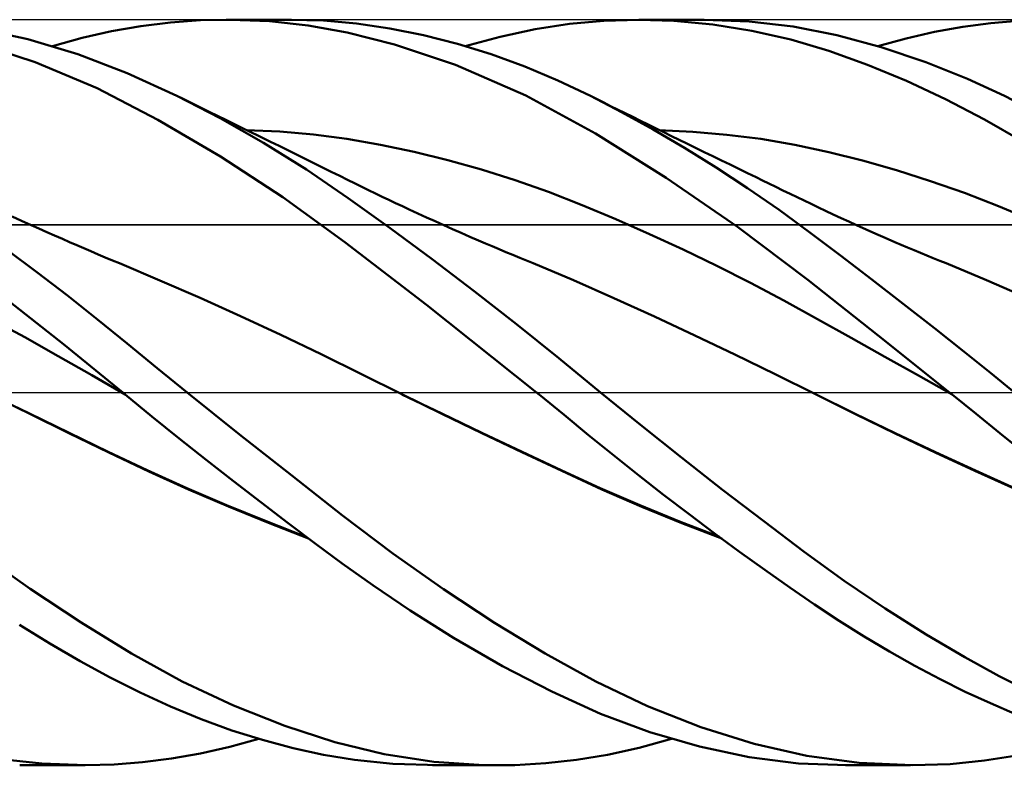
# Model space of a CAD drawing. Units: millimetres. Extents: x -75 to 84, y -62 to 62.
# Drawn here: x 18 to 29, y -4 to 4 of the extents above; entities that cross this region are included whole.
import ezdxf

# ---------------------------------------------------------------- set-up
doc = ezdxf.new("R2010")
doc.units = ezdxf.units.MM
doc.header["$LTSCALE"] = 7.25
doc.linetypes.add('LONGDASH_DASH', pattern=[0.85, 0.4, -0.2, 0.05, -0.2])
for name, color, linetype in [('1', 4, 'CONTINUOUS'), ('4', 2, 'LONGDASH_DASH'), ('CUT', 1, 'CONTINUOUS'), ('NOCUT', 7, 'CONTINUOUS'), ('SK4', 2, 'LONGDASH_DASH')]:
    doc.layers.add(name, color=color, linetype=linetype)

msp = doc.modelspace()

# ---------------------------------------------------------------- linework, layer by layer
at = {"layer": '1', "color": 4, "linetype": 'CONTINUOUS', "lineweight": 50}
for p, q in [((19.461, 3.876), (19.774, 3.932)), ((19.774, 3.932), (20.092, 3.971)), ((20.092, 3.971), (20.414, 3.994)), ((20.414, 3.994), (20.736, 4)), ((20.69, 4), (21.393, 4)), ((21.155, 3.983), (20.736, 4)), ((21.572, 3.937), (21.155, 3.983)), ((21.736, 3.99), (21.375, 4)), ((21.988, 3.863), (21.572, 3.937)), ((22.09, 3.959), (21.736, 3.99)), ((22.447, 3.907), (22.09, 3.959)), ((24.006, 3.897), (24.377, 3.954)), ((24.377, 3.954), (24.744, 3.988)), ((24.744, 3.988), (25.119, 4)), ((25.496, 3.989), (25.119, 4)), ((25.124, 4), (25.822, 4)), ((25.915, 3.949), (25.496, 3.989)), ((26.302, 3.981), (25.822, 4)), ((26.334, 3.882), (25.915, 3.949)), ((26.777, 3.926), (26.302, 3.981)), ((27.245, 3.834), (26.777, 3.926)), ((28.292, 3.869), (28.595, 3.923)), ((28.595, 3.923), (28.896, 3.963)), ((28.896, 3.963), (29.191, 3.989)), ((18.561, 3.791), (18.02, 3.907)), ((18.828, 3.717), (19.146, 3.805)), ((19.146, 3.805), (19.461, 3.876)), ((22.498, 3.734), (21.988, 3.863)), ((22.809, 3.834), (22.447, 3.907)), ((23.172, 3.741), (22.809, 3.834)), ((23.256, 3.717), (23.63, 3.817)), ((23.63, 3.817), (24.006, 3.897)), ((26.751, 3.787), (26.334, 3.882)), ((27.72, 3.707), (27.245, 3.834)), ((27.988, 3.8), (28.292, 3.869)), ((18.642, 3.544), (17.998, 3.754)), ((19.101, 3.63), (18.561, 3.791)), ((23.152, 3.514), (22.498, 3.734)), ((23.536, 3.629), (23.172, 3.741)), ((27.159, 3.665), (26.751, 3.787)), ((27.685, 3.717), (27.988, 3.8)), ((28.2, 3.545), (27.72, 3.707)), ((19.629, 3.426), (19.101, 3.63)), ((23.897, 3.497), (23.536, 3.629)), ((27.573, 3.516), (27.159, 3.665)), ((19.305, 3.264), (18.642, 3.544)), ((23.906, 3.185), (23.152, 3.514)), ((24.251, 3.348), (23.897, 3.497)), ((27.992, 3.344), (27.573, 3.516)), ((28.648, 3.365), (28.2, 3.545)), ((20.163, 3.182), (19.629, 3.426)), ((24.6, 3.182), (24.251, 3.348)), ((28.412, 3.148), (27.992, 3.344)), ((29.042, 3.182), (28.648, 3.365)), ((19.959, 2.925), (19.305, 3.264)), ((20.628, 2.943), (20.163, 3.182)), ((20.228, 3.151), (20.163, 3.182)), ((24.656, 2.778), (23.906, 3.185)), ((24.935, 3.009), (24.6, 3.182)), ((24.672, 3.146), (24.6, 3.182)), ((29.338, 3.03), (29.042, 3.182)), ((20.293, 3.119), (20.228, 3.151)), ((20.357, 3.087), (20.293, 3.119)), ((20.422, 3.056), (20.357, 3.087)), ((24.744, 3.11), (24.672, 3.146)), ((24.817, 3.074), (24.744, 3.11)), ((24.889, 3.038), (24.817, 3.074)), ((28.83, 2.93), (28.412, 3.148)), ((20.51, 3.013), (20.422, 3.056)), ((20.598, 2.97), (20.51, 3.013)), ((20.686, 2.927), (20.598, 2.97)), ((24.972, 2.997), (24.889, 3.038)), ((25.272, 2.823), (24.935, 3.009)), ((25.055, 2.956), (24.972, 2.997)), ((20.629, 2.532), (19.959, 2.925)), ((21.093, 2.678), (20.628, 2.943)), ((20.774, 2.884), (20.686, 2.927)), ((20.861, 2.841), (20.774, 2.884)), ((25.138, 2.915), (25.055, 2.956)), ((25.221, 2.874), (25.138, 2.915)), ((25.304, 2.833), (25.221, 2.874)), ((29.239, 2.693), (28.83, 2.93)), ((20.949, 2.797), (20.861, 2.841)), ((21.266, 2.799), (20.905, 2.815)), ((21.037, 2.754), (20.949, 2.797)), ((21.125, 2.711), (21.037, 2.754)), ((21.627, 2.767), (21.266, 2.799)), ((21.987, 2.72), (21.627, 2.767)), ((25.414, 2.305), (24.656, 2.778)), ((25.611, 2.624), (25.272, 2.823)), ((25.387, 2.792), (25.304, 2.833)), ((25.7, 2.798), (25.336, 2.815)), ((25.47, 2.751), (25.387, 2.792)), ((25.553, 2.711), (25.47, 2.751)), ((26.064, 2.766), (25.7, 2.798)), ((26.429, 2.72), (26.064, 2.766)), ((21.554, 2.391), (21.093, 2.678)), ((21.167, 2.691), (21.125, 2.711)), ((21.26, 2.645), (21.167, 2.691)), ((21.353, 2.599), (21.26, 2.645)), ((22.348, 2.658), (21.987, 2.72)), ((22.709, 2.582), (22.348, 2.658)), ((25.633, 2.671), (25.553, 2.711)), ((25.726, 2.626), (25.633, 2.671)), ((26.793, 2.657), (26.429, 2.72)), ((27.157, 2.579), (26.793, 2.657)), ((21.446, 2.553), (21.353, 2.599)), ((21.539, 2.507), (21.446, 2.553)), ((23.07, 2.494), (22.709, 2.582)), ((25.949, 2.414), (25.611, 2.624)), ((25.819, 2.58), (25.726, 2.626)), ((25.912, 2.535), (25.819, 2.58)), ((27.521, 2.488), (27.157, 2.579)), ((21.3, 2.095), (20.629, 2.532)), ((21.632, 2.461), (21.539, 2.507)), ((21.725, 2.415), (21.632, 2.461)), ((23.43, 2.393), (23.07, 2.494)), ((26.006, 2.49), (25.912, 2.535)), ((26.099, 2.445), (26.006, 2.49)), ((26.192, 2.399), (26.099, 2.445)), ((27.886, 2.385), (27.521, 2.488)), ((22.002, 2.086), (21.554, 2.391)), ((21.818, 2.369), (21.725, 2.415)), ((21.911, 2.323), (21.818, 2.369)), ((23.791, 2.279), (23.43, 2.393)), ((26.287, 2.192), (25.949, 2.414)), ((26.285, 2.354), (26.192, 2.399)), ((26.378, 2.309), (26.285, 2.354)), ((28.25, 2.269), (27.886, 2.385)), ((21.992, 2.283), (21.911, 2.323)), ((22.074, 2.242), (21.992, 2.283)), ((22.146, 2.207), (22.074, 2.242)), ((24.152, 2.152), (23.791, 2.279)), ((26.178, 1.779), (25.414, 2.305)), ((26.446, 2.276), (26.378, 2.309)), ((26.514, 2.243), (26.446, 2.276)), ((26.59, 2.206), (26.514, 2.243)), ((28.614, 2.141), (28.25, 2.269)), ((22.219, 2.171), (22.146, 2.207)), ((22.292, 2.136), (22.219, 2.171)), ((22.365, 2.101), (22.292, 2.136)), ((24.513, 2.011), (24.152, 2.152)), ((26.624, 1.959), (26.287, 2.192)), ((26.666, 2.169), (26.59, 2.206)), ((26.742, 2.133), (26.666, 2.169)), ((26.818, 2.096), (26.742, 2.133)), ((28.979, 2.001), (28.614, 2.141)), ((21.966, 1.614), (21.3, 2.095)), ((22.45, 1.765), (22.002, 2.086)), ((22.437, 2.066), (22.365, 2.101)), ((22.51, 2.032), (22.437, 2.066)), ((22.583, 1.998), (22.51, 2.032)), ((24.874, 1.859), (24.513, 2.011)), ((26.894, 2.06), (26.818, 2.096)), ((26.97, 2.023), (26.894, 2.06)), ((27.046, 1.986), (26.97, 2.023)), ((22.656, 1.964), (22.583, 1.998)), ((22.748, 1.921), (22.656, 1.964)), ((22.841, 1.879), (22.748, 1.921)), ((26.955, 1.718), (26.624, 1.959)), ((27.122, 1.95), (27.046, 1.986)), ((27.206, 1.911), (27.122, 1.95)), ((27.29, 1.872), (27.206, 1.911)), ((29.343, 1.848), (28.979, 2.001)), ((18.496, 1.842), (18.394, 1.888)), ((18.598, 1.796), (18.496, 1.842)), ((22.934, 1.837), (22.841, 1.879)), ((23.027, 1.795), (22.934, 1.837)), ((25.234, 1.7), (24.874, 1.859)), ((27.374, 1.833), (27.29, 1.872)), ((27.457, 1.795), (27.374, 1.833)), ((18.682, 1.758), (18.598, 1.796)), ((18.766, 1.721), (18.682, 1.758)), ((18.85, 1.684), (18.766, 1.721)), ((22.901, 1.431), (22.45, 1.765)), ((23.12, 1.754), (23.027, 1.795)), ((23.213, 1.712), (23.12, 1.754)), ((23.307, 1.672), (23.213, 1.712)), ((25.595, 1.533), (25.234, 1.7)), ((26.935, 1.209), (26.178, 1.779)), ((27.285, 1.469), (26.955, 1.718)), ((27.56, 1.749), (27.457, 1.795)), ((27.662, 1.703), (27.56, 1.749)), ((27.764, 1.659), (27.662, 1.703)), ((18.933, 1.648), (18.85, 1.684)), ((19.01, 1.614), (18.933, 1.648)), ((19.087, 1.581), (19.01, 1.614)), ((22.842, 0.94), (21.966, 1.614)), ((23.4, 1.631), (23.307, 1.672)), ((23.473, 1.6), (23.4, 1.631)), ((23.547, 1.569), (23.473, 1.6)), ((27.867, 1.614), (27.764, 1.659)), ((27.936, 1.585), (27.867, 1.614)), ((18.661, 1.291), (18.333, 1.536)), ((19.164, 1.548), (19.087, 1.581)), ((19.24, 1.515), (19.164, 1.548)), ((19.317, 1.482), (19.24, 1.515)), ((19.394, 1.45), (19.317, 1.482)), ((23.62, 1.538), (23.547, 1.569)), ((23.694, 1.507), (23.62, 1.538)), ((23.767, 1.476), (23.694, 1.507)), ((25.956, 1.359), (25.595, 1.533)), ((28.004, 1.556), (27.936, 1.585)), ((28.073, 1.527), (28.004, 1.556)), ((28.142, 1.498), (28.073, 1.527)), ((28.211, 1.47), (28.142, 1.498)), ((19.471, 1.418), (19.394, 1.45)), ((19.547, 1.386), (19.471, 1.418)), ((19.98, 1.203), (19.547, 1.386)), ((23.354, 1.087), (22.901, 1.431)), ((23.841, 1.446), (23.767, 1.476)), ((23.914, 1.416), (23.841, 1.446)), ((23.987, 1.386), (23.914, 1.416)), ((24.42, 1.204), (23.987, 1.386)), ((27.62, 1.212), (27.285, 1.469)), ((28.28, 1.441), (28.211, 1.47)), ((28.349, 1.414), (28.28, 1.441)), ((28.418, 1.386), (28.349, 1.414)), ((28.852, 1.207), (28.418, 1.386)), ((18.987, 1.039), (18.661, 1.291)), ((26.317, 1.177), (25.956, 1.359)), ((20.413, 1.015), (19.98, 1.203)), ((24.853, 1.011), (24.42, 1.204)), ((26.677, 0.986), (26.317, 1.177)), ((27.688, 0.611), (26.935, 1.209)), ((27.958, 0.951), (27.62, 1.212)), ((29.286, 1.016), (28.852, 1.207)), ((23.808, 0.733), (23.354, 1.087)), ((18.946, 0.519), (18.304, 1.024)), ((19.31, 0.783), (18.987, 1.039)), ((20.846, 0.82), (20.413, 1.015)), ((25.286, 0.814), (24.853, 1.011)), ((27.038, 0.788), (26.677, 0.986)), ((28.292, 0.689), (27.958, 0.951)), ((24.023, 0), (22.842, 0.94)), ((18.529, 0.592), (18.169, 0.788)), ((19.627, 0.524), (19.31, 0.783)), ((21.279, 0.618), (20.846, 0.82)), ((25.719, 0.613), (25.286, 0.814)), ((27.399, 0.586), (27.038, 0.788)), ((24.26, 0.37), (23.808, 0.733)), ((28.606, 0.44), (28.292, 0.689)), ((18.889, 0.391), (18.529, 0.592)), ((21.712, 0.41), (21.279, 0.618)), ((26.151, 0.407), (25.719, 0.613)), ((27.76, 0.383), (27.399, 0.586)), ((28.453, 0), (27.688, 0.611)), ((19.581, 0), (18.946, 0.519)), ((19.949, 0.262), (19.627, 0.524)), ((28.892, 0.21), (28.606, 0.44)), ((19.249, 0.186), (18.889, 0.391)), ((22.145, 0.195), (21.712, 0.41)), ((24.709, 0), (24.26, 0.37)), ((26.584, 0.197), (26.151, 0.407)), ((28.121, 0.181), (27.76, 0.383)), ((20.274, 0), (19.949, 0.262)), ((19.609, -0.023), (19.249, 0.186)), ((22.578, -0.019), (22.145, 0.195)), ((27.017, -0.019), (26.584, 0.197)), ((28.481, -0.023), (28.121, 0.181)), ((29.151, -0.001), (28.892, 0.21)), ((19.586, -0.004), (19.581, 0)), ((20.835, -0.449), (20.274, 0)), ((25.137, -0.348), (24.709, 0)), ((28.463, -0.007), (28.453, 0)), ((18.576, -0.227), (18.148, -0.019)), ((18.579, -0.227), (18.148, -0.019)), ((19.591, -0.007), (19.586, -0.004)), ((19.595, -0.011), (19.591, -0.007)), ((19.6, -0.015), (19.595, -0.011)), ((19.605, -0.019), (19.6, -0.015)), ((19.609, -0.023), (19.605, -0.019)), ((19.609, -0.023), (19.609, -0.023)), ((19.609, -0.023), (19.609, -0.023)), ((19.609, -0.023), (19.609, -0.023)), ((19.895, -0.257), (19.609, -0.023)), ((19.609, -0.023), (19.609, -0.023)), ((19.609, -0.023), (19.609, -0.023)), ((19.609, -0.023), (19.609, -0.023)), ((19.609, -0.023), (19.609, -0.023)), ((19.609, -0.023), (19.609, -0.023)), ((19.609, -0.023), (19.609, -0.023)), ((23.007, -0.229), (22.578, -0.019)), ((23.005, -0.227), (22.578, -0.02)), ((24.027, -0.004), (24.023, 0)), ((24.032, -0.007), (24.027, -0.004)), ((24.036, -0.011), (24.032, -0.007)), ((24.041, -0.015), (24.036, -0.011)), ((24.046, -0.019), (24.041, -0.015)), ((24.05, -0.022), (24.046, -0.019)), ((24.317, -0.241), (24.05, -0.022)), ((27.445, -0.232), (27.017, -0.019)), ((27.441, -0.229), (27.017, -0.019)), ((28.467, -0.011), (28.463, -0.007)), ((28.472, -0.015), (28.467, -0.011)), ((28.481, -0.022), (28.472, -0.015)), ((28.74, -0.23), (28.481, -0.022)), ((19.004, -0.435), (18.576, -0.227)), ((19.006, -0.433), (18.579, -0.227)), ((20.186, -0.492), (19.895, -0.257)), ((23.433, -0.431), (23.005, -0.227)), ((23.436, -0.436), (23.007, -0.229)), ((24.581, -0.457), (24.317, -0.241)), ((27.872, -0.437), (27.441, -0.229)), ((27.872, -0.44), (27.445, -0.232)), ((28.995, -0.436), (28.74, -0.23)), ((25.577, -0.698), (25.137, -0.348)), ((19.432, -0.642), (19.004, -0.435)), ((19.424, -0.635), (19.006, -0.433)), ((20.478, -0.724), (20.186, -0.492)), ((21.395, -0.891), (20.835, -0.449)), ((23.86, -0.633), (23.433, -0.431)), ((23.865, -0.64), (23.436, -0.436)), ((24.846, -0.673), (24.581, -0.457)), ((28.302, -0.64), (27.872, -0.437)), ((28.3, -0.642), (27.872, -0.44)), ((29.247, -0.639), (28.995, -0.436)), ((24.286, -0.833), (23.86, -0.633)), ((19.842, -0.832), (19.424, -0.635)), ((19.86, -0.846), (19.432, -0.642)), ((20.771, -0.953), (20.478, -0.724)), ((24.294, -0.842), (23.865, -0.64)), ((25.116, -0.887), (24.846, -0.673)), ((26.019, -1.043), (25.577, -0.698)), ((28.727, -0.841), (28.3, -0.642)), ((28.732, -0.838), (28.302, -0.64)), ((20.268, -1.025), (19.842, -0.832)), ((24.704, -1.025), (24.286, -0.833)), ((24.724, -1.04), (24.294, -0.842)), ((29.155, -1.035), (28.727, -0.841)), ((29.16, -1.031), (28.732, -0.838)), ((20.288, -1.04), (19.86, -0.846)), ((21.938, -1.318), (21.395, -0.891)), ((25.386, -1.098), (25.116, -0.887)), ((20.695, -1.208), (20.268, -1.025)), ((20.716, -1.224), (20.288, -1.04)), ((21.063, -1.178), (20.771, -0.953)), ((25.129, -1.21), (24.704, -1.025)), ((25.153, -1.227), (24.724, -1.04)), ((26.46, -1.381), (26.019, -1.043)), ((25.658, -1.305), (25.386, -1.098)), ((21.122, -1.382), (20.695, -1.208)), ((21.145, -1.4), (20.716, -1.224)), ((21.356, -1.401), (21.063, -1.178)), ((25.557, -1.385), (25.129, -1.21)), ((25.582, -1.403), (25.153, -1.227)), ((22.479, -1.727), (21.938, -1.318)), ((25.929, -1.508), (25.658, -1.305)), ((21.547, -1.547), (21.122, -1.382)), ((21.573, -1.566), (21.145, -1.4)), ((21.647, -1.619), (21.356, -1.401)), ((25.986, -1.55), (25.557, -1.385)), ((26.011, -1.568), (25.582, -1.403)), ((26.894, -1.708), (26.46, -1.381)), ((26.2, -1.708), (25.929, -1.508)), ((21.936, -1.833), (21.647, -1.619)), ((18.586, -2.105), (18.034, -1.717)), ((23.023, -2.111), (22.479, -1.727)), ((26.471, -1.902), (26.2, -1.708)), ((27.324, -2.02), (26.894, -1.708)), ((22.264, -2.068), (21.936, -1.833)), ((26.74, -2.092), (26.471, -1.902)), ((19.136, -2.469), (18.586, -2.105)), ((22.664, -2.339), (22.264, -2.068)), ((23.57, -2.47), (23.023, -2.111)), ((27.004, -2.274), (26.74, -2.092)), ((27.762, -2.319), (27.324, -2.02)), ((27.269, -2.45), (27.004, -2.274)), ((28.203, -2.597), (27.762, -2.319)), ((23.132, -2.634), (22.664, -2.339)), ((18.8, -2.692), (18.474, -2.492)), ((19.674, -2.801), (19.136, -2.469)), ((24.116, -2.801), (23.57, -2.47)), ((27.538, -2.619), (27.269, -2.45)), ((23.657, -2.935), (23.132, -2.634)), ((27.808, -2.78), (27.538, -2.619)), ((28.617, -2.84), (28.203, -2.597)), ((19.126, -2.881), (18.8, -2.692)), ((20.219, -3.1), (19.674, -2.801)), ((24.658, -3.101), (24.116, -2.801)), ((28.08, -2.933), (27.808, -2.78)), ((28.985, -3.042), (28.617, -2.84)), ((19.448, -3.057), (19.126, -2.881)), ((24.186, -3.209), (23.657, -2.935)), ((28.352, -3.076), (28.08, -2.933)), ((19.768, -3.22), (19.448, -3.057)), ((29.305, -3.205), (28.985, -3.042)), ((20.77, -3.359), (20.219, -3.1)), ((25.214, -3.366), (24.658, -3.101)), ((28.623, -3.21), (28.352, -3.076)), ((20.093, -3.37), (19.768, -3.22)), ((24.707, -3.446), (24.186, -3.209)), ((28.892, -3.335), (28.623, -3.21)), ((20.422, -3.505), (20.093, -3.37)), ((21.32, -3.578), (20.77, -3.359)), ((25.786, -3.591), (25.214, -3.366)), ((29.156, -3.449), (28.892, -3.335)), ((25.236, -3.644), (24.707, -3.446)), ((20.751, -3.625), (20.422, -3.505)), ((21.856, -3.752), (21.32, -3.578)), ((26.359, -3.77), (25.786, -3.591)), ((21.08, -3.728), (20.751, -3.625)), ((25.77, -3.799), (25.236, -3.644)), ((20.417, -3.872), (20.73, -3.802)), ((20.73, -3.802), (21.043, -3.717)), ((21.409, -3.816), (21.08, -3.728)), ((22.386, -3.88), (21.856, -3.752)), ((25.123, -3.811), (25.47, -3.717)), ((26.304, -3.911), (25.77, -3.799)), ((26.923, -3.898), (26.359, -3.77)), ((20.105, -3.928), (20.417, -3.872)), ((21.736, -3.887), (21.409, -3.816)), ((22.069, -3.943), (21.736, -3.887)), ((22.92, -3.962), (22.386, -3.88)), ((24.452, -3.941), (24.784, -3.886)), ((24.784, -3.886), (25.123, -3.811)), ((27.483, -3.975), (26.923, -3.898)), ((28.829, -3.95), (29.154, -3.899)), ((18.712, -3.982), (18.238, -3.929)), ((19.175, -4), (18.477, -4)), ((19.184, -4), (18.712, -3.982)), ((19.184, -4), (19.49, -3.992)), ((19.49, -3.992), (19.795, -3.968)), ((19.795, -3.968), (20.105, -3.928)), ((22.479, -3.985), (22.069, -3.943)), ((22.978, -4), (22.479, -3.985)), ((23.607, -4), (22.905, -4)), ((23.456, -3.998), (22.92, -3.962)), ((23.456, -3.998), (23.79, -3.997)), ((23.79, -3.997), (24.122, -3.978)), ((24.122, -3.978), (24.452, -3.941)), ((26.833, -3.979), (26.304, -3.911)), ((27.355, -4), (26.833, -3.979)), ((28.036, -4), (27.337, -4)), ((28.055, -4), (27.483, -3.975)), ((28.055, -4), (28.462, -3.986)), ((28.462, -3.986), (28.829, -3.95))]:
    msp.add_line(p, q, dxfattribs=at)
at = {"layer": '4', "color": 2, "linetype": 'LONGDASH_DASH', "lineweight": 25}
msp.add_line((0, 0), (34, 0), dxfattribs=at)
at = {"layer": 'CUT', "color": 1, "linetype": 'CONTINUOUS', "lineweight": 25}
for p, q in [((33, 4), (10, 4)), ((10.01, 1.8), (34, 1.8))]:
    msp.add_line(p, q, dxfattribs=at)
at = {"layer": 'NOCUT', "color": 7, "linetype": 'CONTINUOUS', "lineweight": 25}
for p, q in [((33.9, 1.8), (10.01, 1.8)), ((0, 0), (33.9, 0))]:
    msp.add_line(p, q, dxfattribs=at)
at = {"layer": 'SK4', "color": 2, "linetype": 'LONGDASH_DASH', "lineweight": 25}
msp.add_line((-42, 0), (40, 0), dxfattribs=at)

doc.saveas('drawing.dxf')
